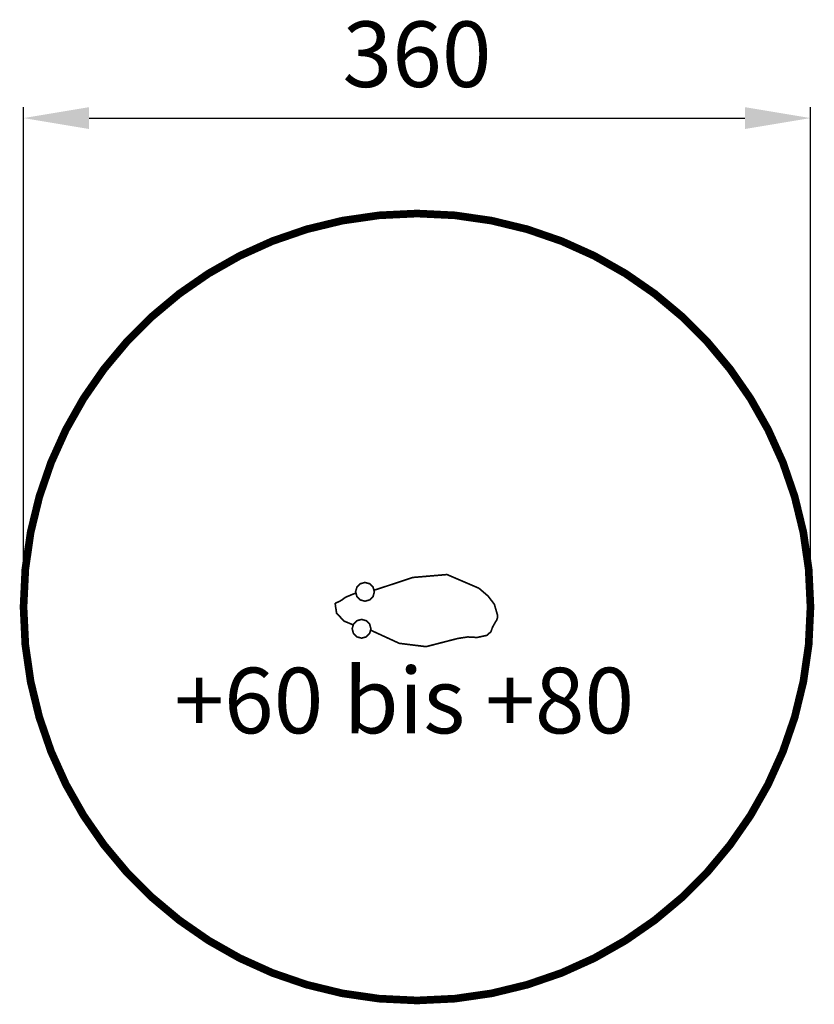
# Model space of a CAD drawing. Extents: x 31 to 395, y -417 to 33.
import ezdxf

# ---------------------------------------------------------------- set-up
doc = ezdxf.new("R2010")
doc.units = 0
doc.header["$LTSCALE"] = 20
doc.header["$MEASUREMENT"] = 0
doc.header["$PDMODE"] = 35
doc.header["$PDSIZE"] = 0.000315
doc.linetypes.add('STRICHLINIEX2', pattern=[1.5, 1, -0.5])
doc.layers.get('0').update_dxf_attribs({"linetype": 'CONTINUOUS'})
doc.layers.get('Defpoints').update_dxf_attribs({"linetype": 'CONTINUOUS'})
doc.styles.get("Standard").update_dxf_attribs({"font": 'arial.ttf', "height": 30})
doc.dimstyles.new('Kopie von ISO-25', dxfattribs={"dimtxt": 30, "dimasz": 30, "dimexe": 5, "dimexo": 10, "dimgap": 10, "dimtad": 1, "dimdec": 0, "dimtxsty": 'Standard', "dimcen": 2.5, "dimclrd": 256, "dimclre": 256, "dimclrt": 256, "dimadec": 0, "dimazin": 0, "dimtfac": 1, "dimtdec": 0, "dimtmove": 0, "dimatfit": 3, "dimfxl": 0, "dimarcsym": 0})

# ---------------------------------------------------------------- blocks, each defined once
blk = doc.blocks.new('*D2')
at = {"linetype": 'Continuous', "lineweight": -2}
for p, q in [((33.17, -225.35), (33.17, -6.69)), ((393.17, -225.35), (393.17, -6.69)), ((63.17, -11.69), (363.17, -11.69))]:
    blk.add_line(p, q, dxfattribs=at)
at = {"linetype": 'Continuous'}
for points in [[(63.17, -6.69), (63.17, -16.69), (33.17, -11.69)], [(363.17, -6.69), (363.17, -16.69), (393.17, -11.69)]]:
    blk.add_solid(points, dxfattribs=at)
at = {"layer": 'Defpoints', "color": 0, "linetype": 'Continuous'}
for p in [(393.17, -11.69), (33.17, -235.35), (393.17, -235.35)]:
    blk.add_point(p, dxfattribs=at)
at = {"linetype": 'Continuous', "insert": (213.17, 13.63), "char_height": 30, "attachment_point": 5}
blk.add_mtext('360', dxfattribs=at)

msp = doc.modelspace()

# ---------------------------------------------------------------- linework, layer by layer
at = {"linetype": 'STRICHLINIEX2', "const_width": 3.5, "flags": 128}
msp.add_lwpolyline([(213.17, -55.35), (230.46, -56.18), (247.29, -58.61), (263.6, -62.56), (279.29, -67.97), (294.31, -74.74), (308.55, -82.82), (321.97, -92.11), (334.46, -102.55), (345.97, -114.06), (356.4, -126.55), (365.7, -139.96), (373.77, -154.21), (380.55, -169.22), (385.95, -184.92), (389.91, -201.22), (392.34, -218.06), (393.17, -235.35), (392.34, -252.64), (389.91, -269.48), (385.95, -285.79), (380.55, -301.48), (373.77, -316.49), (365.7, -330.74), (356.4, -344.15), (345.97, -356.65), (334.46, -368.15), (321.97, -378.59), (308.55, -387.89), (294.31, -395.96), (279.29, -402.74), (263.6, -408.14), (247.29, -412.1), (230.46, -414.52), (213.17, -415.35), (195.87, -414.52), (179.04, -412.1), (162.73, -408.14), (147.03, -402.74), (132.02, -395.96), (117.78, -387.89), (104.36, -378.59), (91.87, -368.15), (80.36, -356.65), (69.93, -344.15), (60.63, -330.74), (52.56, -316.49), (45.78, -301.48), (40.38, -285.79), (36.42, -269.48), (33.99, -252.64), (33.17, -235.35), (33.99, -218.06), (36.42, -201.22), (40.38, -184.92), (45.78, -169.22), (52.56, -154.21), (60.63, -139.96), (69.93, -126.55), (80.36, -114.06), (91.87, -102.55), (104.36, -92.11), (117.78, -82.82), (132.02, -74.74), (147.03, -67.97), (162.73, -62.56), (179.04, -58.61), (195.87, -56.18), (213.17, -55.35)], dxfattribs=at)
at = {"linetype": 'Continuous', "const_width": 0.762}
for points in [[(193.43, -227.6), (194.5, -227.37), (211.28, -221.84), (226.9, -220.51), (241.46, -226.74)], [(189.36, -224.13), (191.52, -224.71), (193.06, -226.25), (193.65, -228.41), (193.06, -230.57), (191.52, -232.11), (189.36, -232.69), (187.2, -232.11), (185.67, -230.57), (185.08, -228.41), (185.67, -226.25), (187.2, -224.71), (189.36, -224.13)], [(184, -243.52), (179.86, -241.84), (176.58, -238.42), (176.35, -238.18), (176.19, -236.73), (175.91, -235.24), (175.75, -233.79), (175.9, -233.72), (176.04, -233.58), (176.11, -233.43), (177.58, -232.86), (179.14, -231.9), (180.38, -230.94), (184.67, -229.14), (185.25, -229.05)], [(241.46, -226.74), (245.67, -230.33), (248.56, -234.13), (250.01, -239.13), (249.98, -240.23), (249.66, -241.3), (249.06, -242.22), (247.69, -244.64), (247, -246.66), (245.07, -248.34), (240.63, -249.29), (236.4, -249.05), (231.79, -249.75), (217.32, -253.49), (205.05, -251.97), (191.91, -245.93)], [(187.8, -241.03), (189.96, -241.62), (191.49, -243.16), (192.08, -245.32), (191.49, -247.48), (189.96, -249.02), (187.8, -249.6), (185.64, -249.02), (184.1, -247.48), (183.51, -245.32), (184.1, -243.16), (185.64, -241.62), (187.8, -241.03)]]:
    msp.add_lwpolyline(points, dxfattribs=at)

# ---------------------------------------------------------------- texts
at = {"linetype": 'Continuous', "insert": (102.18, -263.14), "char_height": 30, "attachment_point": 1}
msp.add_mtext_dynamic_manual_height_columns('+60 bis +80', width=266.0861, gutter_width=150, heights=[0], dxfattribs=at)

# ---------------------------------------------------------------- dimensions: what is measured, and where the dimension line sits
at = {"linetype": 'Continuous'}
dim = msp.add_linear_dim(base=(393.17, -11.69), p1=(33.17, -235.35), p2=(393.17, -235.35), dimstyle='Kopie von ISO-25', dxfattribs=at)
dim.commit()
dim.dimension.update_dxf_attribs({"geometry": '*D2', "text_midpoint": (213.17, 13.63)})

doc.saveas('drawing.dxf')
